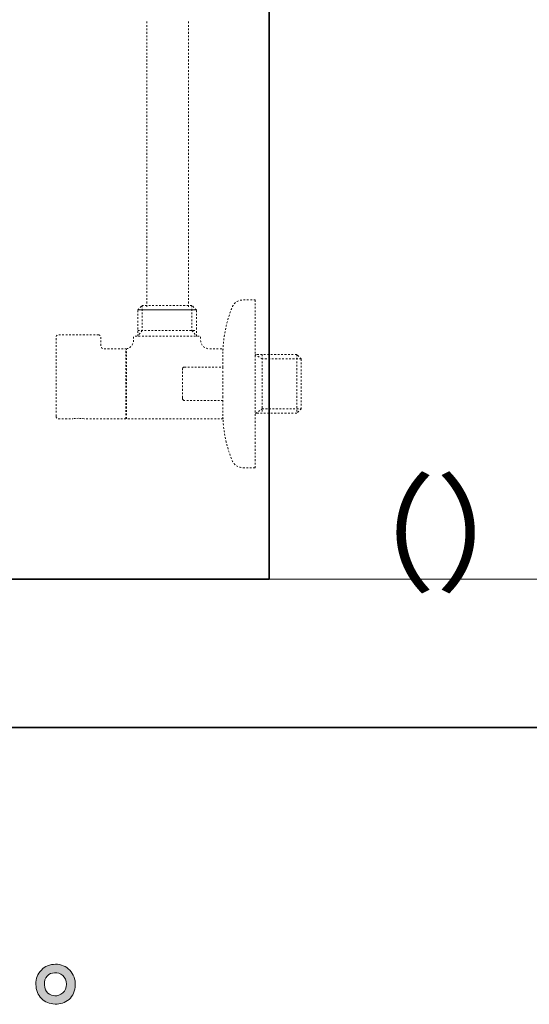
# Model space of a CAD drawing. Units: inches. Extents: x -467 to 946, y -252 to 781.
# Drawn here: x 634 to 738, y -251 to -50 of the extents above; entities that cross this region are included whole.
import ezdxf

# ---------------------------------------------------------------- set-up
doc = ezdxf.new("R2010")
doc.units = ezdxf.units.IN
doc.header["$MEASUREMENT"] = 0
for name, pattern in [('AI-Linetype-10', [0.705556, 0.352778, -0.352778]), ('AI-Linetype-11', [0.705556, 0.352778, -0.352778]), ('AI-Linetype-12', [0.705556, 0.352778, -0.352778]), ('AI-Linetype-13', [0.705556, 0.352778, -0.352778]), ('AI-Linetype-14', [0.705556, 0.352778, -0.352778]), ('AI-Linetype-15', [0.705556, 0.352778, -0.352778]), ('AI-Linetype-16', [0.705556, 0.352778, -0.352778]), ('AI-Linetype-17', [0.705556, 0.352778, -0.352778]), ('AI-Linetype-18', [0.705556, 0.352778, -0.352778]), ('AI-Linetype-19', [0.705556, 0.352778, -0.352778]), ('AI-Linetype-2', [0.705556, 0.352778, -0.352778]), ('AI-Linetype-20', [0.705556, 0.352778, -0.352778]), ('AI-Linetype-21', [0.705556, 0.352778, -0.352778]), ('AI-Linetype-22', [0.705556, 0.352778, -0.352778]), ('AI-Linetype-23', [0.705556, 0.352778, -0.352778]), ('AI-Linetype-24', [0.705556, 0.352778, -0.352778]), ('AI-Linetype-25', [0.705556, 0.352778, -0.352778]), ('AI-Linetype-26', [0.705556, 0.352778, -0.352778]), ('AI-Linetype-27', [0.705556, 0.352778, -0.352778]), ('AI-Linetype-28', [0.705556, 0.352778, -0.352778]), ('AI-Linetype-29', [0.705556, 0.352778, -0.352778]), ('AI-Linetype-3', [0.705556, 0.352778, -0.352778]), ('AI-Linetype-30', [0.705556, 0.352778, -0.352778]), ('AI-Linetype-31', [0.705556, 0.352778, -0.352778]), ('AI-Linetype-32', [0.705556, 0.352778, -0.352778]), ('AI-Linetype-33', [0.705556, 0.352778, -0.352778]), ('AI-Linetype-34', [0.705556, 0.352778, -0.352778]), ('AI-Linetype-35', [0.705556, 0.352778, -0.352778]), ('AI-Linetype-36', [0.705556, 0.352778, -0.352778]), ('AI-Linetype-37', [0.705556, 0.352778, -0.352778]), ('AI-Linetype-38', [0.705556, 0.352778, -0.352778]), ('AI-Linetype-39', [0.705556, 0.352778, -0.352778]), ('AI-Linetype-4', [0.705556, 0.352778, -0.352778]), ('AI-Linetype-40', [0.705556, 0.352778, -0.352778]), ('AI-Linetype-41', [0.705556, 0.352778, -0.352778]), ('AI-Linetype-42', [0.705556, 0.352778, -0.352778]), ('AI-Linetype-43', [0.705556, 0.352778, -0.352778]), ('AI-Linetype-47', [0.705556, 0.352778, -0.352778]), ('AI-Linetype-48', [0.705556, 0.352778, -0.352778]), ('AI-Linetype-5', [0.705556, 0.352778, -0.352778]), ('AI-Linetype-6', [0.705556, 0.352778, -0.352778]), ('AI-Linetype-7', [0.705556, 0.352778, -0.352778]), ('AI-Linetype-8', [0.705556, 0.352778, -0.352778]), ('AI-Linetype-9', [0.705556, 0.352778, -0.352778])]:
    doc.linetypes.add(name, pattern=pattern)
doc.layers.add('图层 1', color=7, linetype='Continuous')

msp = doc.modelspace()

# ---------------------------------------------------------------- hatches: boundary and pattern name
at = {"layer": '图层 1'}
h = msp.add_hatch(color=7, dxfattribs=at)
h.dxf.hatch_style = 2
edge = h.paths.add_edge_path()
edge.add_spline(control_points=[(639.69, -248.72), (639.24, -248.36), (638.99, -247.81), (638.95, -247.06), (638.88, -246.28), (639.07, -245.67), (639.5, -245.24), (639.92, -244.81), (640.45, -244.59), (641.05, -244.57), (641.66, -244.55), (642.2, -244.72), (642.69, -245.11), (643.18, -245.5), (643.42, -246.09), (643.44, -246.89), (643.45, -247.68), (643.2, -248.28), (642.71, -248.69), (642.21, -249.1), (641.67, -249.3), (641.1, -249.28), (640.61, -249.28), (640.14, -249.09), (639.69, -248.72)], knot_values=[0, 0, 0, 0, 0.352778, 0.352778, 0.352778, 0.705556, 0.705556, 0.705556, 1.058333, 1.058333, 1.058333, 1.411111, 1.411111, 1.411111, 1.763889, 1.763889, 1.763889, 2.116667, 2.116667, 2.116667, 2.469444, 2.469444, 2.469444, 2.822222, 2.822222, 2.822222, 2.822222], degree=3, periodic=0)
edge.add_line((639.69, -248.72), (639.69, -248.72))
edge = h.paths.add_edge_path()
edge.add_spline(control_points=[(644.13, -244.07), (643.34, -243.23), (642.37, -242.81), (641.21, -242.83), (640.05, -242.84), (639.09, -243.23), (638.34, -244.01), (637.57, -244.78), (637.2, -245.76), (637.22, -246.96), (637.24, -248.15), (637.62, -249.1), (638.34, -249.82), (639.06, -250.53), (639.98, -250.92), (641.13, -250.97), (642.22, -251.01), (643.17, -250.69), (643.98, -250), (644.8, -249.32), (645.23, -248.33), (645.27, -247.02), (645.3, -245.9), (644.92, -244.91), (644.13, -244.07)], knot_values=[0, 0, 0, 0, 0.352778, 0.352778, 0.352778, 0.705556, 0.705556, 0.705556, 1.058333, 1.058333, 1.058333, 1.411111, 1.411111, 1.411111, 1.763889, 1.763889, 1.763889, 2.116667, 2.116667, 2.116667, 2.469444, 2.469444, 2.469444, 2.822222, 2.822222, 2.822222, 2.822222], degree=3, periodic=0)
edge.add_line((644.13, -244.07), (644.13, -244.07))

# ---------------------------------------------------------------- linework, layer by layer
at = {"layer": '图层 1', "color": 7, "lineweight": 35}
for points in [[(946.01, -194.54), (-464.63, -194.54), (-464.63, 719.16), (946.01, 719.16), (946.01, -194.54)], [(684.86, -164.26), (684.86, 678.93)], [(373.3, -164.26), (684.86, -164.26)]]:
    msp.add_lwpolyline(points, dxfattribs=at)
at = {"layer": '图层 1', "color": 7, "linetype": 'AI-Linetype-47', "lineweight": 9}
msp.add_lwpolyline([(659.87, -50.46), (659.87, -108.86)], dxfattribs=at)
at = {"layer": '图层 1', "color": 7, "linetype": 'AI-Linetype-48', "lineweight": 9}
msp.add_lwpolyline([(668.4, -50.46), (668.4, -108.86)], dxfattribs=at)
at = {"layer": '图层 1', "color": 7, "linetype": 'AI-Linetype-30', "lineweight": 9}
msp.add_lwpolyline([(658, -109.31), (658.92, -108.4)], dxfattribs=at)
at = {"layer": '图层 1', "color": 7, "linetype": 'AI-Linetype-40', "lineweight": 9}
msp.add_lwpolyline([(658.92, -108.4), (658.92, -113.51), (658, -114.67)], dxfattribs=at)
at = {"layer": '图层 1', "color": 7, "linetype": 'AI-Linetype-35', "lineweight": 9}
msp.add_lwpolyline([(669.08, -108.4), (658.92, -108.4)], dxfattribs=at)
at = {"layer": '图层 1', "color": 7, "linetype": 'AI-Linetype-38', "lineweight": 9}
msp.add_lwpolyline([(669.08, -108.4), (669.08, -113.51), (669.98, -114.67)], dxfattribs=at)
at = {"layer": '图层 1', "color": 7, "linetype": 'AI-Linetype-31', "lineweight": 9}
msp.add_lwpolyline([(669.98, -114.68), (669.98, -109.31), (669.08, -108.41)], dxfattribs=at)
at = {"layer": '图层 1', "color": 7, "linetype": 'AI-Linetype-2', "lineweight": 9}
msp.add_lwpolyline([(681.96, -107.27), (681.96, -136.26)], dxfattribs=at)
at = {"layer": '图层 1', "color": 7, "linetype": 'AI-Linetype-32', "lineweight": 9}
msp.add_lwpolyline([(658, -114.68), (658, -109.31)], dxfattribs=at)
at = {"layer": '图层 1', "color": 7, "linetype": 'AI-Linetype-36', "lineweight": 9}
msp.add_lwpolyline([(658, -109.31), (669.98, -109.31)], dxfattribs=at)
at = {"layer": '图层 1', "color": 7, "linetype": 'AI-Linetype-37', "lineweight": 9}
msp.add_lwpolyline([(669.98, -109.31), (658, -109.31)], dxfattribs=at)
at = {"layer": '图层 1', "color": 7, "linetype": 'AI-Linetype-39', "lineweight": 9}
msp.add_lwpolyline([(658, -113.51), (669.98, -113.51)], dxfattribs=at)
at = {"layer": '图层 1', "color": 7, "linetype": 'AI-Linetype-29', "lineweight": 9}
msp.add_lwpolyline([(655.61, -124.38), (655.61, -117.25)], dxfattribs=at)
at = {"layer": '图层 1', "color": 7, "linetype": 'AI-Linetype-27', "lineweight": 9}
msp.add_lwpolyline([(655.61, -118.05), (655.72, -118.05)], dxfattribs=at)
at = {"layer": '图层 1', "color": 7, "linetype": 'AI-Linetype-28', "lineweight": 9}
msp.add_lwpolyline([(655.71, -117.46), (655.71, -117.25)], dxfattribs=at)
at = {"layer": '图层 1', "color": 7, "linetype": 'AI-Linetype-4', "lineweight": 9}
msp.add_lwpolyline([(655.71, -131.51), (655.71, -117.47)], dxfattribs=at)
at = {"layer": '图层 1', "color": 7, "linetype": 'AI-Linetype-21', "lineweight": 9}
msp.add_lwpolyline([(667.55, -121), (675.41, -121), (675.41, -117.26)], dxfattribs=at)
at = {"layer": '图层 1', "color": 7, "linetype": 'AI-Linetype-17', "lineweight": 9}
msp.add_lwpolyline([(691.39, -119.31), (690.47, -118.39), (681.96, -118.39)], dxfattribs=at)
at = {"layer": '图层 1', "color": 7, "linetype": 'AI-Linetype-26', "lineweight": 9}
msp.add_lwpolyline([(691.39, -119.31), (683.41, -119.31), (681.96, -118.39)], dxfattribs=at)
at = {"layer": '图层 1', "color": 7, "linetype": 'AI-Linetype-7', "lineweight": 9}
msp.add_lwpolyline([(683.39, -118.39), (683.39, -130.36)], dxfattribs=at)
at = {"layer": '图层 1', "color": 7, "linetype": 'AI-Linetype-6', "lineweight": 9}
msp.add_lwpolyline([(690.47, -118.39), (690.47, -130.36)], dxfattribs=at)
at = {"layer": '图层 1', "color": 7, "linetype": 'AI-Linetype-24', "lineweight": 9}
msp.add_lwpolyline([(691.39, -119.31), (691.39, -129.47)], dxfattribs=at)
at = {"layer": '图层 1', "color": 7, "linetype": 'AI-Linetype-20', "lineweight": 9}
msp.add_lwpolyline([(675.41, -127.77), (667.42, -127.77), (667.32, -127.74), (667.27, -127.68), (667.18, -127.52), (667.13, -127.19), (667.13, -121.59), (667.18, -121.26)], dxfattribs=at)
at = {"layer": '图层 1', "color": 7, "linetype": 'AI-Linetype-19', "lineweight": 9}
msp.add_lwpolyline([(667.18, -121.26), (667.24, -121.1), (667.29, -121.03), (667.36, -121), (667.55, -121)], dxfattribs=at)
at = {"layer": '图层 1', "color": 7, "linetype": 'AI-Linetype-23', "lineweight": 9}
msp.add_lwpolyline([(675.41, -121), (675.41, -121.76)], dxfattribs=at)
at = {"layer": '图层 1', "color": 7, "linetype": 'AI-Linetype-18', "lineweight": 9}
msp.add_lwpolyline([(675.41, -121.82), (675.41, -126.94)], dxfattribs=at)
at = {"layer": '图层 1', "color": 7, "linetype": 'AI-Linetype-8', "lineweight": 9}
msp.add_lwpolyline([(655.61, -131.51), (655.61, -124.38)], dxfattribs=at)
at = {"layer": '图层 1', "color": 7, "linetype": 'AI-Linetype-22', "lineweight": 9}
msp.add_lwpolyline([(675.41, -126.99), (675.41, -127.77)], dxfattribs=at)
at = {"layer": '图层 1', "color": 7, "linetype": 'AI-Linetype-5', "lineweight": 9}
msp.add_lwpolyline([(675.41, -127.77), (675.41, -131.51)], dxfattribs=at)
at = {"layer": '图层 1', "color": 7, "linetype": 'AI-Linetype-9', "lineweight": 9}
msp.add_lwpolyline([(690.47, -130.36), (681.96, -130.36)], dxfattribs=at)
at = {"layer": '图层 1', "color": 7, "linetype": 'AI-Linetype-25', "lineweight": 9}
msp.add_lwpolyline([(682.08, -130.41), (683.41, -129.47), (691.39, -129.47)], dxfattribs=at)
at = {"layer": '图层 1', "color": 7, "linetype": 'AI-Linetype-3', "lineweight": 9}
msp.add_lwpolyline([(691.39, -129.47), (690.47, -130.36)], dxfattribs=at)
at = {"layer": '图层 1', "color": 7, "linetype": 'AI-Linetype-15', "lineweight": 9}
msp.add_lwpolyline([(641.81, -131.51), (644.76, -131.51)], dxfattribs=at)
at = {"layer": '图层 1', "color": 7, "linetype": 'AI-Linetype-16', "lineweight": 9}
msp.add_lwpolyline([(655.61, -131.51), (647.05, -131.51), (646.49, -131.44), (645.9, -131.42), (645.33, -131.44), (644.76, -131.51)], dxfattribs=at)
at = {"layer": '图层 1', "color": 7, "linetype": 'AI-Linetype-13', "lineweight": 9}
msp.add_lwpolyline([(655.61, -130.71), (655.72, -130.71)], dxfattribs=at)
at = {"layer": '图层 1', "color": 7, "linetype": 'AI-Linetype-12', "lineweight": 9}
msp.add_lwpolyline([(675.42, -131.51), (655.71, -131.51)], dxfattribs=at)
at = {"layer": '图层 1', "color": 7, "linetype": 'AI-Linetype-11', "lineweight": 9}
msp.add_lwpolyline([(681.96, -136.26), (681.96, -141.5)], dxfattribs=at)
at = {"layer": '图层 1', "color": 7, "lineweight": 5}
msp.add_lwpolyline([(684.86, -164.26), (827.54, -164.26)], dxfattribs=at)
at = {"layer": '图层 1', "color": 7, "linetype": 'AI-Linetype-33', "lineweight": 9}
msp.add_open_spline([(675.41, -117.57), (675.51, -114.52), (676.15, -111.53), (677.31, -108.68), (677.7, -107.8), (678.45, -107.31), (679.41, -107.27), (679.41, -107.27), (681.96, -107.27), (681.96, -107.27)], degree=3, knots=[0, 0, 0, 0, 1, 1, 1, 2, 2, 2, 3, 3, 3, 3], dxfattribs=at)
at = {"layer": '图层 1', "color": 7, "linetype": 'AI-Linetype-42', "lineweight": 9}
msp.add_open_spline([(650.01, -114.4), (650.01, -114.4), (641.81, -114.4), (641.81, -114.4), (641.53, -114.41), (641.36, -114.58), (641.34, -114.84), (641.34, -114.84), (641.34, -118.46), (641.34, -118.46), (641.34, -118.46), (641.34, -131.05), (641.34, -131.05)], degree=3, knots=[0, 0, 0, 0, 1, 1, 1, 2, 2, 2, 3, 3, 3, 4, 4, 4, 4], dxfattribs=at)
at = {"layer": '图层 1', "color": 7, "linetype": 'AI-Linetype-41', "lineweight": 9}
msp.add_open_spline([(650.01, -114.4), (650.28, -114.41), (650.44, -114.58), (650.48, -114.84)], degree=3, dxfattribs=at)
at = {"layer": '图层 1', "color": 7, "linetype": 'AI-Linetype-43', "lineweight": 9}
msp.add_open_spline([(650.48, -114.84), (650.48, -114.84), (650.48, -116.62), (650.48, -116.62), (650.51, -116.95), (650.71, -117.22), (651.05, -117.25), (651.05, -117.25), (655.61, -117.25), (655.61, -117.25)], degree=3, knots=[0, 0, 0, 0, 1, 1, 1, 2, 2, 2, 3, 3, 3, 3], dxfattribs=at)
at = {"layer": '图层 1', "color": 7, "linetype": 'AI-Linetype-34', "lineweight": 9}
msp.add_open_spline([(655.71, -117.25), (656.57, -117.04), (657.09, -116.43), (657.15, -115.56), (657.15, -115.56), (657.15, -114.84), (657.15, -114.84), (657.16, -114.75), (657.23, -114.69), (657.32, -114.68), (657.32, -114.68), (670.67, -114.68), (670.67, -114.68), (670.77, -114.69), (670.83, -114.75), (670.84, -114.84), (670.84, -114.84), (670.84, -115.52), (670.84, -115.52), (670.94, -116.53), (671.55, -117.14), (672.54, -117.25), (672.54, -117.25), (675.41, -117.25), (675.41, -117.25)], degree=3, knots=[0, 0, 0, 0, 1, 1, 1, 2, 2, 2, 3, 3, 3, 4, 4, 4, 5, 5, 5, 6, 6, 6, 7, 7, 7, 8, 8, 8, 8], dxfattribs=at)
at = {"layer": '图层 1', "color": 7, "linetype": 'AI-Linetype-14', "lineweight": 9}
msp.add_open_spline([(641.35, -131.06), (641.36, -131.32), (641.53, -131.49), (641.81, -131.51)], degree=3, dxfattribs=at)
at = {"layer": '图层 1', "color": 7, "linetype": 'AI-Linetype-10', "lineweight": 9}
msp.add_open_spline([(681.96, -141.5), (681.96, -141.5), (679.41, -141.5), (679.41, -141.5), (678.46, -141.45), (677.7, -140.94), (677.31, -140.08), (676.15, -137.25), (675.5, -134.24), (675.41, -131.2)], degree=3, knots=[0, 0, 0, 0, 1, 1, 1, 2, 2, 2, 3, 3, 3, 3], dxfattribs=at)
at = {"layer": '图层 1', "color": 7, "lineweight": 0}
for points in [[(644.13, -244.07), (643.34, -243.23), (642.37, -242.81), (641.21, -242.83), (640.05, -242.84), (639.09, -243.23), (638.34, -244.01), (637.57, -244.78), (637.2, -245.76), (637.22, -246.96), (637.24, -248.15), (637.62, -249.1), (638.34, -249.82), (639.06, -250.53), (639.98, -250.92), (641.13, -250.97), (642.22, -251.01), (643.17, -250.69), (643.98, -250), (644.8, -249.32), (645.23, -248.33), (645.27, -247.02), (645.3, -245.9), (644.92, -244.91), (644.13, -244.07)], [(639.69, -248.72), (639.24, -248.36), (638.99, -247.81), (638.95, -247.06), (638.88, -246.28), (639.07, -245.67), (639.5, -245.24), (639.92, -244.81), (640.45, -244.59), (641.05, -244.57), (641.66, -244.55), (642.2, -244.72), (642.69, -245.11), (643.18, -245.5), (643.42, -246.09), (643.44, -246.89), (643.45, -247.68), (643.2, -248.28), (642.71, -248.69), (642.21, -249.1), (641.67, -249.3), (641.1, -249.28), (640.61, -249.28), (640.14, -249.09), (639.69, -248.72)]]:
    msp.add_open_spline(points, degree=3, knots=[0, 0, 0, 0, 1, 1, 1, 2, 2, 2, 3, 3, 3, 4, 4, 4, 5, 5, 5, 6, 6, 6, 7, 7, 7, 8, 8, 8, 8], dxfattribs=at)

# ---------------------------------------------------------------- texts
at = {"layer": '图层 1', "color": 7, "insert": (692.59, -164.66), "char_height": 19.2271, "attachment_point": 7}
msp.add_mtext('\\fSimHei|b0|i0|c0|p34;\\W1;（）', dxfattribs=at)

doc.saveas('drawing.dxf')
